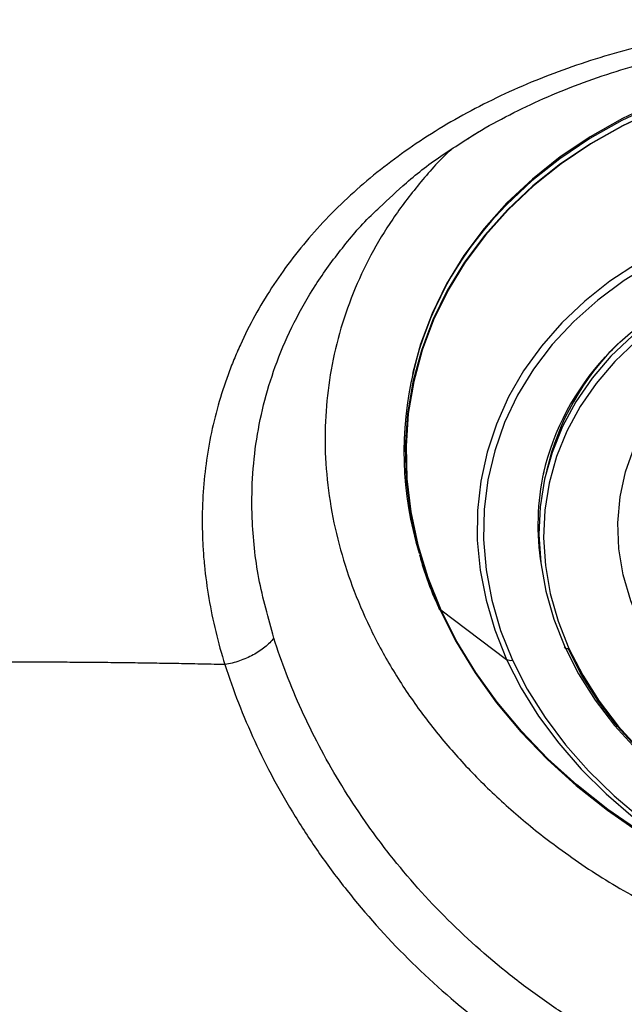
# Model space of a CAD drawing. Extents: x 527 to 611, y 789 to 934.
# Drawn here: x 590 to 593, y 870 to 875 of the extents above; entities that cross this region are included whole.
import ezdxf

# ---------------------------------------------------------------- set-up
doc = ezdxf.new("R2010")
doc.units = 0
doc.header["$MEASUREMENT"] = 0
doc.layers.add('1', color=4, linetype='Continuous')
doc.layers.add('GEOMETRY', color=4, linetype='Continuous', lineweight=25)

# ---------------------------------------------------------------- blocks, each defined once
blk = doc.blocks.new('2024 FLAIR LL')
at = {"layer": 'GEOMETRY'}
for p, q in [((65.4514, 70.1737), (65.5196, 70.2171)), ((65.2248, 69.1374), (65.2229, 69.129)), ((65.8258, 68.7003), (65.8186, 68.6687)), ((65.3513, 68.0731), (65.3481, 68.071)), ((65.3513, 68.0731), (65.6458, 67.8506))]:
    blk.add_line(p, q, dxfattribs=at)
at = {"layer": 'GEOMETRY', "flags": 128}
for points in [[(66.3182, 70.3492), (66.1653, 70.2772), (66.0211, 70.1956), (65.8862, 70.105), (65.7614, 70.0058), (65.6474, 69.8986), (65.5449, 69.784), (65.4544, 69.6627), (65.3765, 69.5352), (65.3115, 69.4024), (65.2598, 69.265), (65.2248, 69.1374)], [(66.3177, 70.3171), (66.1655, 70.2453), (66.0218, 70.1641), (65.8874, 70.0738), (65.7631, 69.975), (65.6495, 69.8682), (65.5474, 69.754), (65.4573, 69.6331), (65.3796, 69.5062), (65.3149, 69.3739), (65.2634, 69.237), (65.2255, 69.0962), (65.2014, 68.9524), (65.1912, 68.8064), (65.1949, 68.6589), (65.2126, 68.5107), (65.2442, 68.3628), (65.2894, 68.216), (65.3481, 68.071)], [(66.3197, 70.3165), (66.1676, 70.2448), (66.0241, 70.1636), (65.8899, 70.0735), (65.7658, 69.9748), (65.6524, 69.8681), (65.5504, 69.7541), (65.4603, 69.6334), (65.3828, 69.5066), (65.3181, 69.3744), (65.2667, 69.2377), (65.2288, 69.0971), (65.2047, 68.9535), (65.1945, 68.8076), (65.1983, 68.6603), (65.216, 68.5123), (65.2475, 68.3646), (65.2927, 68.2179), (65.3513, 68.0731)], [(66.3162, 70.3409), (66.1634, 70.2688), (66.0192, 70.1872), (65.8843, 70.0966), (65.7595, 69.9974), (65.6455, 69.8902), (65.6157, 69.859)], [(66.2327, 69.6285), (66.1095, 69.5473), (65.9961, 69.4578), (65.8933, 69.3604), (65.8017, 69.2559), (65.7219, 69.1449), (65.6544, 69.0282), (65.5997, 68.9064), (65.5581, 68.7804), (65.5299, 68.6509), (65.5153, 68.5189), (65.5143, 68.3852), (65.527, 68.2507), (65.5533, 68.1161), (65.593, 67.9825), (65.6458, 67.8506)], [(66.3009, 69.629), (66.1727, 69.5503), (66.0545, 69.4627), (65.9469, 69.3667), (65.8507, 69.2631), (65.7666, 69.1526), (65.6952, 69.0359), (65.6369, 68.9137), (65.5922, 68.787), (65.5613, 68.6566), (65.5445, 68.5234), (65.5419, 68.3883), (65.5535, 68.2522), (65.5792, 68.1161), (65.6188, 67.9808), (65.6721, 67.8474)], [(66.2106, 69.303), (66.1142, 69.2111), (66.0294, 69.112), (65.9567, 69.0064), (65.8967, 68.895), (65.8498, 68.7789), (65.8164, 68.6587), (65.7968, 68.5355), (65.791, 68.4102), (65.7992, 68.2837), (65.8213, 68.1571), (65.8571, 68.0312), (65.9063, 67.907)], [(66.5713, 67.5823), (66.473, 67.6781), (66.3863, 67.7802), (66.3118, 67.8874), (66.2503, 67.9989), (66.2025, 68.1134), (66.1687, 68.2298), (66.1494, 68.347), (66.1448, 68.4638), (66.1547, 68.5792), (66.1793, 68.6918), (66.2182, 68.8008), (66.271, 68.9048), (66.3373, 69.0031), (66.4163, 69.0945), (66.5073, 69.1781), (66.6095, 69.2532), (66.7217, 69.3191), (66.8429, 69.375), (66.9719, 69.4204)], [(66.2261, 69.2776), (66.131, 69.1869), (66.0473, 69.0891), (65.9755, 68.9848), (65.9162, 68.8749), (65.87, 68.7602), (65.837, 68.6416), (65.8176, 68.52), (65.8119, 68.3963), (65.82, 68.2715), (65.8418, 68.1465), (65.8771, 68.0222), (65.9257, 67.8996), (65.9872, 67.7797), (66.0611, 67.6633), (66.1469, 67.5514), (66.2439, 67.4447)], [(65.3481, 68.071), (65.4198, 67.9287), (65.5043, 67.7899), (65.6009, 67.6553), (65.7093, 67.5257), (65.8287, 67.4018), (65.9585, 67.2844), (66.098, 67.174), (66.2464, 67.0713)], [(65.6721, 67.8474), (65.7387, 67.7167), (65.8181, 67.5896), (65.9099, 67.467), (66.0133, 67.3497), (66.1277, 67.2385), (66.2524, 67.1342)], [(65.9063, 67.907), (65.9686, 67.7855), (66.0434, 67.6676), (66.1303, 67.5542), (66.2286, 67.4461)], [(66.9318, 66.7456), (66.913, 66.752), (66.7379, 66.8186), (66.5682, 66.8948), (66.4047, 66.9803), (66.2485, 67.0746), (66.1002, 67.1772), (65.9609, 67.2874), (65.8313, 67.4047), (65.712, 67.5285), (65.6038, 67.6579), (65.5073, 67.7923), (65.4229, 67.931), (65.3513, 68.0731)], [(65.9221, 67.8986), (65.9186, 67.8981), (65.9152, 67.898), (65.9123, 67.8985), (65.9098, 67.8994), (65.9079, 67.9008), (65.9066, 67.9026), (65.9061, 67.9047), (65.9063, 67.907)], [(68.2528, 66.8516), (68.1024, 66.8266), (67.9484, 66.8125), (67.7918, 66.8092), (67.6339, 66.8169), (67.476, 66.8355), (67.3191, 66.8648), (67.1645, 66.9046), (67.0134, 66.9546), (66.8669, 67.0145), (66.7261, 67.0837), (66.5921, 67.1618), (66.466, 67.2481), (66.3486, 67.342), (66.2409, 67.4427), (66.1437, 67.5496), (66.0578, 67.6618), (65.9837, 67.7784), (65.9221, 67.8986)], [(65.6458, 67.8506), (65.7115, 67.7213), (65.7895, 67.5955), (65.8795, 67.474), (65.9807, 67.3576), (66.0926, 67.2469), (66.2144, 67.1428)]]:
    blk.add_lwpolyline(points, dxfattribs=at)
at = {"layer": 'GEOMETRY'}
for centre, radius, start, end in [((66.7462, 68.7824), 1.561, 136.3983, 196.9674), ((66.9638, 68.4325), 1.1691, 134.3916, 166.7566), ((66.9443, 68.4186), 1.165, 137.32, 166.8579), ((66.9259, 68.4524), 1.1395, 167.8015, 188.9162), ((65.3564, 68.0823), 0.014, 204.7921, 233.767), ((65.6627, 67.8798), 0.0337, 239.9709, 286.1691)]:
    blk.add_arc(centre, radius, start, end, dxfattribs=at)
for points, knots in [([(67.6564, 70.7008), (67.5277, 70.7128), (67.4, 70.7191), (67.1468, 70.7209), (67.0211, 70.7163), (66.8343, 70.7013), (66.7722, 70.695), (66.6796, 70.6833), (66.6487, 70.6791), (66.5872, 70.6699), (66.5565, 70.665), (66.4043, 70.6387), (66.2861, 70.6125), (66.0564, 70.5498), (65.9449, 70.5135), (65.7829, 70.4512), (65.7297, 70.4291), (65.6252, 70.3824), (65.5737, 70.3577), (65.4239, 70.2805), (65.3295, 70.2247), (65.1512, 70.1048), (65.0674, 70.0406), (64.9496, 69.9378), (64.9117, 69.9025), (64.8386, 69.8296), (64.8036, 69.7922), (64.7039, 69.6782), (64.6442, 69.5992), (64.5377, 69.4352), (64.4909, 69.3502), (64.4408, 69.2402), (64.4312, 69.218), (64.4128, 69.1732), (64.404, 69.1506), (64.379, 69.0824), (64.3642, 69.0367), (64.3251, 68.8982), (64.3063, 68.8046), (64.2827, 68.6145), (64.278, 68.5181), (64.281, 68.3958), (64.2821, 68.3712), (64.2851, 68.3219), (64.2871, 68.2971), (64.2944, 68.2229), (64.3011, 68.1734), (64.3264, 68.025), (64.3503, 67.926), (64.3815, 67.8269)], [0, 0, 0, 0, 0.0625, 0.0625, 0.125, 0.125, 0.15625, 0.15625, 0.171875, 0.171875, 0.1875, 0.1875, 0.25, 0.25, 0.3125, 0.3125, 0.34375, 0.34375, 0.375, 0.375, 0.4375, 0.4375, 0.5, 0.5, 0.53125, 0.53125, 0.5625, 0.5625, 0.625, 0.625, 0.6875, 0.6875, 0.703125, 0.703125, 0.71875, 0.71875, 0.75, 0.75, 0.8125, 0.8125, 0.875, 0.875, 0.890625, 0.890625, 0.90625, 0.90625, 0.9375, 0.9375, 1, 1, 1, 1]), ([(65.4451, 70.1701), (65.4682, 70.1851), (65.5362, 70.2293), (65.6584, 70.2953), (65.8103, 70.3681), (65.9699, 70.433), (66.1359, 70.4901), (66.3075, 70.539), (66.4839, 70.5795), (66.6641, 70.6113), (66.8476, 70.6346), (67.0339, 70.6491), (67.2228, 70.6553), (67.4136, 70.652), (67.5594, 70.6449), (67.6411, 70.636), (67.6589, 70.6341)], [0, 0, 0, 0, 0.040766, 0.11965, 0.198501, 0.277262, 0.355869, 0.434262, 0.51239, 0.59022, 0.667581, 0.744869, 0.822554, 0.900333, 0.978186, 1, 1, 1, 1]), ([(65.0754, 69.8778), (65.1149, 69.9154), (65.2035, 69.9997), (65.3301, 70.0982), (65.4212, 70.1549), (65.4514, 70.1737)], [0, 0, 0, 0, 0.35072, 0.784382, 1, 1, 1, 1]), ([(65.4021, 70.1422), (65.3982, 70.1388), (65.343, 70.0899), (65.2517, 69.985), (65.1323, 69.8293), (65.0339, 69.665), (64.9536, 69.4936), (64.8922, 69.3139), (64.8511, 69.129), (64.8305, 68.942), (64.8299, 68.7525), (64.8498, 68.5601), (64.8902, 68.3678), (64.9502, 68.1789), (65.0292, 67.9928), (65.128, 67.8092), (65.2454, 67.6312), (65.3791, 67.4617), (65.5288, 67.3001), (65.6954, 67.1461), (65.8921, 66.9906), (66.1195, 66.837), (66.2954, 66.7445), (66.3839, 66.698)], [0, 0, 0, 0, 0.003737, 0.052963, 0.10219, 0.15004, 0.197889, 0.247129, 0.296369, 0.34421, 0.392051, 0.441281, 0.490512, 0.538362, 0.586213, 0.635453, 0.684693, 0.732522, 0.780352, 0.82957, 0.878787, 0.939057, 1, 1, 1, 1]), ([(64.6011, 67.9462), (64.5762, 68.0354), (64.5261, 68.215), (64.5015, 68.4548), (64.5028, 68.6629), (64.5216, 68.8401), (64.5581, 69.015), (64.6137, 69.1903), (64.6896, 69.3634), (64.7869, 69.5345), (64.9063, 69.6974), (65.0037, 69.8124), (65.0658, 69.869), (65.0754, 69.8778)], [0, 0, 0, 0, 0.127128, 0.255806, 0.341622, 0.427437, 0.515209, 0.60298, 0.69653, 0.790079, 0.886241, 0.982401, 1, 1, 1, 1]), ([(66.0849, 69.2016), (66.0864, 69.2034), (66.1137, 69.2364), (66.1767, 69.2951), (66.2737, 69.3763), (66.381, 69.4496), (66.4961, 69.5151), (66.6189, 69.5723), (66.7484, 69.6208), (66.8837, 69.6604), (67.024, 69.6906), (67.1683, 69.7115), (67.3157, 69.7227), (67.4651, 69.7242), (67.6156, 69.716), (67.7662, 69.6981), (67.9158, 69.6708), (68.0635, 69.634), (68.2083, 69.5882), (68.3491, 69.5336), (68.4852, 69.4705), (68.6154, 69.3995), (68.7391, 69.3209), (68.8553, 69.2354), (68.9633, 69.1435), (69.0623, 69.0457), (69.1519, 68.9429), (69.2311, 68.8356), (69.2996, 68.726), (69.3359, 68.651), (69.3538, 68.6142)], [0, 0, 0, 0, 0.002112, 0.039273, 0.076393, 0.113477, 0.150531, 0.187563, 0.224577, 0.261579, 0.298574, 0.335563, 0.37255, 0.409536, 0.446521, 0.483505, 0.520488, 0.557471, 0.594452, 0.631432, 0.668408, 0.705382, 0.742354, 0.779324, 0.816294, 0.853264, 0.890239, 0.927222, 0.964218, 1, 1, 1, 1]), ([(65.2547, 68.3189), (65.2614, 68.2954), (65.2811, 68.2255), (65.3132, 68.1449), (65.3385, 68.088), (65.3436, 68.0764)], [0, 0, 0, 0, 0.287353, 0.855071, 1, 1, 1, 1]), ([(64.6011, 67.9463), (64.5901, 67.9321), (64.5765, 67.9184), (64.5451, 67.8928), (64.5273, 67.881), (64.4889, 67.86), (64.4682, 67.851), (64.4255, 67.8362), (64.4035, 67.8306), (64.3816, 67.8268)], [0, 0, 0, 0, 0.25, 0.25, 0.5, 0.5, 0.75, 0.75, 1, 1, 1, 1]), ([(66.7545, 65.8642), (66.7207, 65.8743), (66.6871, 65.885), (66.6205, 65.9073), (66.5876, 65.919), (66.4895, 65.9554), (66.4253, 65.9816), (66.2362, 66.0658), (66.1148, 66.1294), (65.9393, 66.2357), (65.882, 66.273), (65.7977, 66.3316), (65.7698, 66.3517), (65.7151, 66.3923), (65.6882, 66.413), (65.5558, 66.5178), (65.4571, 66.6065), (65.2729, 66.7927), (65.1875, 66.8901), (65.0889, 67.0168), (65.0696, 67.0424), (65.0318, 67.0941), (65.0133, 67.1201), (64.9596, 67.1984), (64.9258, 67.251), (64.8302, 67.4094), (64.7742, 67.5161), (64.6769, 67.7307), (64.6354, 67.8384), (64.6011, 67.9462)], [0, 0, 0, 0, 0.03125, 0.03125, 0.0625, 0.0625, 0.125, 0.125, 0.25, 0.25, 0.3125, 0.3125, 0.34375, 0.34375, 0.375, 0.375, 0.5, 0.5, 0.625, 0.625, 0.65625, 0.65625, 0.6875, 0.6875, 0.75, 0.75, 0.875, 0.875, 1, 1, 1, 1]), ([(64.3815, 67.8269), (64.349, 67.8277), (64.2839, 67.8292), (64.1863, 67.8311), (64.0886, 67.8328), (63.991, 67.8343), (63.8933, 67.8355), (63.7957, 67.8365), (63.698, 67.8372), (63.6004, 67.8377), (63.5027, 67.838), (63.405, 67.838), (63.3073, 67.8378), (63.2097, 67.8374), (63.112, 67.8367), (63.0143, 67.8357), (62.9167, 67.8345), (62.819, 67.8331), (62.7214, 67.8315), (62.6238, 67.8296), (62.5587, 67.8281), (62.5262, 67.8274)], [0, 0, 0, 0, 0.052631, 0.105263, 0.157894, 0.210526, 0.263157, 0.315789, 0.368421, 0.421052, 0.473684, 0.526316, 0.578947, 0.631579, 0.684211, 0.736842, 0.789474, 0.842106, 0.894737, 0.947369, 1, 1, 1, 1]), ([(64.3815, 67.8269), (64.4182, 67.7121), (64.4629, 67.5976), (64.5679, 67.3699), (64.6284, 67.2568), (64.7315, 67.0891), (64.768, 67.0336), (64.8259, 66.9508), (64.8458, 66.9233), (64.8865, 66.8687), (64.9073, 66.8417), (65.0133, 66.708), (65.105, 66.6053), (65.3024, 66.4091), (65.4081, 66.3155), (65.5495, 66.2051), (65.5782, 66.1833), (65.6367, 66.1404), (65.6664, 66.1194), (65.7562, 66.0576), (65.8173, 66.0184), (66.004, 65.9063), (66.133, 65.8391), (66.4005, 65.7202), (66.5389, 65.6684), (66.6823, 65.6249)], [0, 0, 0, 0, 0.125, 0.125, 0.25, 0.25, 0.3125, 0.3125, 0.34375, 0.34375, 0.375, 0.375, 0.5, 0.5, 0.625, 0.625, 0.65625, 0.65625, 0.6875, 0.6875, 0.75, 0.75, 0.875, 0.875, 1, 1, 1, 1])]:
    blk.add_open_spline(points, degree=3, knots=knots, dxfattribs=at)

msp = doc.modelspace()

# ---------------------------------------------------------------- block references
at = {"layer": '1'}
msp.add_blockref('2024 FLAIR LL', (526.9844, 803.8234), dxfattribs=at)

doc.saveas('drawing.dxf')
